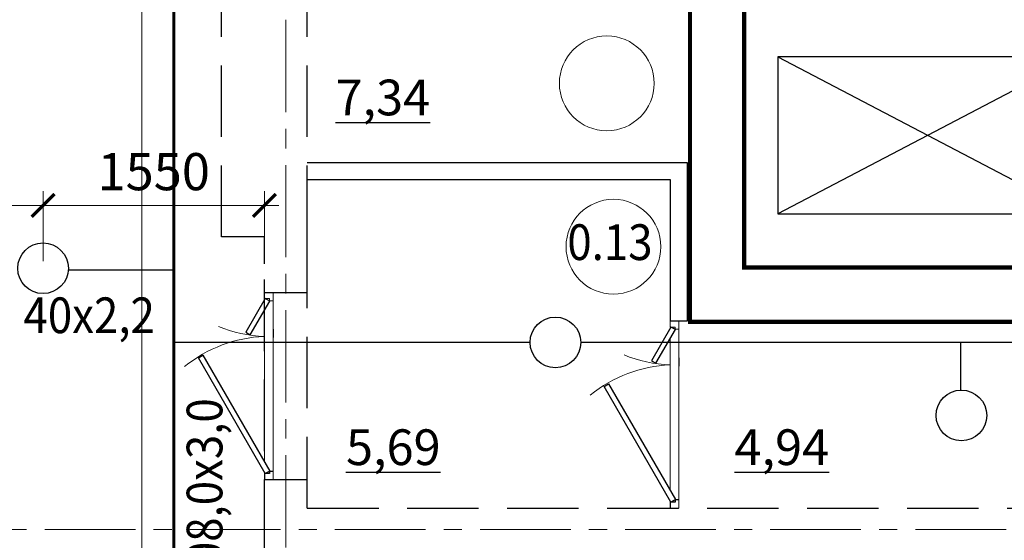
# Model space of a CAD drawing. Units: millimetres. Extents: x 1304832 to 1560194, y -1240989 to -966915.
# Drawn here: x 1418181 to 1425075, y -1007388 to -1003743 of the extents above; entities that cross this region are included whole.
import ezdxf

# ---------------------------------------------------------------- set-up
doc = ezdxf.new("R2010")
doc.units = ezdxf.units.MM
doc.linetypes.add('GOST2.303 4', pattern=[7, 5, -2, 0])
doc.linetypes.add('осевая', pattern=[50.8, 31.75, -6.35, 6.35, -6.35])
for name, color, linetype, lineweight in [('0_МОНОСТЕНЫ', 52, 'Continuous', 30), ('_AS-Dvery', 23, 'Continuous', 20), ('_AS-Lestnitsa', 172, 'Continuous', 25), ('walls', 112, 'Continuous', 40), ('АСПТ', 1, 'Continuous', 30), ('Двери NEW', 10, 'Continuous', 18), ('ОСЬРАЗ', 6, 'осевая', 0), ('ПЛОЩАДЬ ПОМЕЩЕНИЙ', 1, 'Continuous', 30)]:
    doc.layers.add(name, color=color, linetype=linetype, lineweight=lineweight)
doc.layers.add('_AS-Stena_in', color=7, linetype='Continuous', lineweight=30, true_color=0x000000)
doc.layers.add('_AS-Text', color=7, linetype='Continuous', lineweight=15, true_color=0x000000)
doc.styles.add('ПБМ_с', font='ARIALN.TTF', dxfattribs={"height": 260})
doc.styles.add('ПБМс', font='arial.ttf', dxfattribs={"height": 350})
doc.dimstyles.new('ПБМ-100', dxfattribs={"dimtxt": 260, "dimasz": 160, "dimexe": 100, "dimexo": 50, "dimgap": 70, "dimtad": 1, "dimdec": 0, "dimrnd": 0.01, "dimtxsty": 'ПБМ_с', "dimblk": 'ARCHTICK', "dimcen": 250, "dimdle": 100, "dimclrd": 256, "dimclre": 256, "dimclrt": 256, "dimadec": 0, "dimazin": 0, "dimtfac": 1, "dimtdec": 0, "dimtmove": 1, "dimatfit": 1, "dimldrblk": 'ARCHTICK', "dimfxl": 1, "dimlwd": -1, "dimlwe": -1, "dimarcsym": 0})

# ---------------------------------------------------------------- blocks, each defined once
blk = doc.blocks.new('A$C30191F8B')
at = {"layer": 'ОСЬРАЗ', "color": 9, "ltscale": 20}
for p, q in [((12360, 25600), (12360, -3737.9)), ((8640, 9840, -877070.3), (31320, 9840, -877070.3))]:
    blk.add_line(p, q, dxfattribs=at)
blk = doc.blocks.new('A$C54555A1C')
at = {"layer": 'walls', "color": 8, "linetype": 'GOST2.303 4', "lineweight": 30, "ltscale": 100}
for p, q in [((11910, 11890), (11910, 14350)), ((12510, 11890), (12510, 14350)), ((12210, 11890), (11910, 11890)), ((12210, 9690), (12210, 11890)), ((12510, 9990), (12510, 11890)), ((12510, 9990), (21250, 9990))]:
    blk.add_line(p, q, dxfattribs=at)
blk = doc.blocks.new('A$C7F715E20')
at = {"layer": '_AS-Dvery', "lineweight": 0, "ltscale": 60000000000000.0}
for p, q in [((961.6, 888.5), (-40.2, 47.9)), ((95.5, 80.1), (908, 761.9)), ((0, 0), (31.9, 26.8))]:
    blk.add_line(p, q, dxfattribs=at)
at = {"layer": '_AS-Dvery', "lineweight": 25, "ltscale": 60000000000000.0}
for p, q in [((840.4, 576.1), (933.6, 832.2)), ((933.6, 832.2), (967.9, 819.7)), ((967.9, 819.7), (874.6, 563.6)), ((766, 724.4), (722.1, 687.5)), ((874.6, 563.6), (840.4, 576.1)), ((943.2, 229.6), (21.9, 67.2)), ((949.6, 193.7), (943.2, 229.6)), ((28.2, 31.2), (949.6, 193.7)), ((3.7, 84.7), (20.4, 64.9)), ((20.4, 64.9), (8.4, 54.8)), ((8.4, 54.8), (31.9, 26.8)), ((21.9, 67.2), (28.2, 31.2))]:
    blk.add_line(p, q, dxfattribs=at)
at = {"layer": '_AS-Dvery'}
for p, q in [((963.3, 889.9), (919.4, 853.1)), ((919.4, 853.1), (936.1, 833.2)), ((936.1, 833.2), (948.1, 843.3)), ((948.1, 843.3), (971.6, 815.3)), ((1003.5, 842.1), (963.3, 889.9)), ((971.6, 815.3), (1003.5, 842.1)), ((-40.2, 47.9), (3.7, 84.7)), ((3.7, 84.7), (20.4, 64.9)), ((0, 0), (-40.2, 47.9)), ((31.9, 26.8), (0, 0)), ((20.4, 64.9), (8.4, 54.8)), ((8.4, 54.8), (31.9, 26.8))]:
    blk.add_line(p, q, dxfattribs=at)
for centre, major_axis, start_param, end_param in [((21.9, 67.2), (863.9, 379.2), -0.398808, 0.244845), ((1466.2, 1279.1), (746, -577.5), 4.538106, 4.888403)]:
    blk.add_ellipse(centre, major_axis=major_axis, ratio=1, start_param=start_param, end_param=end_param, dxfattribs=at)
at = {"layer": 'Двери NEW', "color": 34, "lineweight": 25, "ltscale": 60000000000000.0}
blk.add_line((31.9, 26.8), (0, 0), dxfattribs=at)
blk = doc.blocks.new('_ArchTick')
at = {"color": 0, "linetype": 'ByBlock', "const_width": 0.15}
blk.add_lwpolyline([(-0.5, -0.5), (0.5, 0.5)], dxfattribs=at)
blk = doc.blocks.new('*D308')
at = {"layer": 'Defpoints', "color": 0, "lineweight": 20}
for p in [(1418344.7, -1005042.9), (1415344.7, -1005482.8, -2208412.9), (1418344.7, -1005482.8, -2208412.9)]:
    blk.add_point(p, dxfattribs=at)
at = {"layer": 'АСПТ', "color": 7, "lineweight": 20}
for p, q in [((1415344.7, -1005432.8), (1415344.7, -1004942.9)), ((1418344.7, -1005432.8), (1418344.7, -1004942.9)), ((1415244.7, -1005042.9), (1418444.7, -1005042.9))]:
    blk.add_line(p, q, dxfattribs=at)
at = {"layer": 'АСПТ', "color": 7, "lineweight": 20, "xscale": 160, "yscale": 160, "zscale": 160, "rotation": 180}
blk.add_blockref('_ArchTick', (1415344.7, -1005042.9), dxfattribs=at)
at = {"layer": 'АСПТ', "color": 7, "lineweight": 20, "xscale": 160, "yscale": 160, "zscale": 160}
blk.add_blockref('_ArchTick', (1418344.7, -1005042.9), dxfattribs=at)
at = {"layer": 'АСПТ', "color": 7, "lineweight": 20, "insert": (1416844.7, -1004840.2), "char_height": 260, "attachment_point": 5, "style": 'ПБМ_с'}
blk.add_mtext('3000', dxfattribs=at)
blk = doc.blocks.new('*D309')
at = {"layer": 'Defpoints', "color": 0, "lineweight": 20}
for p in [(1419894.7, -1005042.9), (1419894.7, -1005357.6, -1754140.6), (1418344.7, -1005482.8, -2208412.9)]:
    blk.add_point(p, dxfattribs=at)
at = {"layer": 'АСПТ', "color": 7, "lineweight": 20}
for p, q in [((1418344.7, -1005432.8), (1418344.7, -1004942.9)), ((1419894.7, -1005307.6), (1419894.7, -1004942.9)), ((1418244.7, -1005042.9), (1419994.7, -1005042.9))]:
    blk.add_line(p, q, dxfattribs=at)
at = {"layer": 'АСПТ', "color": 7, "lineweight": 20, "xscale": 160, "yscale": 160, "zscale": 160, "rotation": 180}
blk.add_blockref('_ArchTick', (1418344.7, -1005042.9), dxfattribs=at)
at = {"layer": 'АСПТ', "color": 7, "lineweight": 20, "xscale": 160, "yscale": 160, "zscale": 160}
blk.add_blockref('_ArchTick', (1419894.7, -1005042.9), dxfattribs=at)
at = {"layer": 'АСПТ', "color": 7, "lineweight": 20, "insert": (1419119.7, -1004840.2), "char_height": 260, "attachment_point": 5, "style": 'ПБМ_с'}
blk.add_mtext('1550', dxfattribs=at)

msp = doc.modelspace()

# ---------------------------------------------------------------- linework, layer by layer
at = {"color": 8, "ltscale": 60, "const_width": 30, "elevation": -1156125.4}
msp.add_lwpolyline([(1426204.6, -1004967.4), (1426204.6, -1005857.4), (1422874.6, -1005857.4), (1422874.6, -1003247.4), (1426204.6, -1003247.4), (1426204.6, -1004017.4), (1425824.6, -1004017.4), (1425824.6, -1003627.4), (1423254.6, -1003627.4), (1423254.6, -1005477.4), (1425824.6, -1005477.4), (1425824.6, -1004967.4)], close=True, dxfattribs=at)
at = {"layer": '0_МОНОСТЕНЫ', "color": 8, "ltscale": 100}
for p, q in [((1419894.7, -1005262.7, -3737460.3), (1419594.7, -1005262.7, -3737460.3)), ((1419894.7, -1005452.6, -1754140.6), (1419894.7, -1005262.7, -1754140.6)), ((1419894.7, -1005652.6, -89749.4), (1420195.7, -1005652.6, -89749.4)), ((1419894.4, -1006962.6, -89749.4), (1420195.3, -1006962.6, -89749.4))]:
    msp.add_line(p, q, dxfattribs=at)
at = {"layer": '_AS-Lestnitsa', "color": 8}
for p, q in [((1425589.6, -1004002.4, -1156125.4), (1423489.6, -1005102.4, -1156125.4)), ((1423489.6, -1004002.4, -1156125.4), (1425589.6, -1005102.4, -1156125.4))]:
    msp.add_line(p, q, dxfattribs=at)
at = {"layer": '_AS-Lestnitsa', "color": 8, "elevation": -1156125.4}
msp.add_lwpolyline([(1425589.6, -1004002.4), (1423489.6, -1004002.4), (1423489.6, -1005102.4), (1425589.6, -1005102.4), (1425589.6, -1004002.4)], dxfattribs=at)
at = {"layer": '_AS-Stena_in', "color": 8, "ltscale": 20}
for p, q in [((1420194.7, -1004742.6, 228781087.2), (1422854.6, -1004742.6, -594790119.9)), ((1422854.6, -1004742.6, -1156125.4), (1422854.6, -1005852.6, -1156125.4)), ((1420194.7, -1004862.6, 228780915.8), (1422734.6, -1004862.6, -557634747.7)), ((1422734.6, -1004862.6, -1156125.4), (1422734.6, -1005852.6, -1156125.4)), ((1422854.6, -1005852.6, -2910266), (1422734.6, -1005852.6, -2910266))]:
    msp.add_line(p, q, dxfattribs=at)
at = {"layer": '_AS-Text', "color": 8}
for centre in [(1422292.1, -1004188.2), (1422338.7, -1005331.9)]:
    msp.add_circle(centre, 331.9, dxfattribs=at)
at = {"layer": 'АСПТ', "lineweight": 60}
msp.add_line((1419260.4, -1000970.7, -1331347.7), (1419260.4, -1011471.4, -110395.1), dxfattribs=at)
at = {"layer": 'АСПТ'}
for p, q in [((1419260.4, -1005496.4, -1331347.7), (1418521.5, -1005496.4, -1397890.6)), ((1421754.6, -1006002.2, -1632233.7), (1419260.4, -1006002.2, -337637.6)), ((1427478.2, -1006002.2, -1842341.7), (1422109.3, -1006002.2, -1632233.7)), ((1424768.2, -1006002.2, -248732.1), (1424768.2, -1006336.2, -248732.1))]:
    msp.add_line(p, q, dxfattribs=at)
at = {"layer": 'АСПТ', "color": 5, "lineweight": 20, "elevation": -2910266}
msp.add_lwpolyline([(1407784.7, -1001348.8), (1419035.7, -1001348.8), (1419035.7, -1015852.6), (1407784.7, -1015852.6)], close=True, dxfattribs=at)
at = {"layer": 'АСПТ'}
for centre in [(1418344.7, -1005482.8, -2208418), (1421932, -1006002.2, -1632233.7), (1424774.8, -1006513.4, -1156125.4)]:
    msp.add_circle(centre, 177.3, dxfattribs=at)
at = {"layer": 'ОСЬРАЗ', "color": 8, "ltscale": 20}
msp.add_line((1420044.7, -991562.6, -1331347.7), (1420044.7, -1020900.5, -1331347.7), dxfattribs=at)

# ---------------------------------------------------------------- block references
at = {"layer": '_AS-Dvery', "color": 8, "xscale": -1, "rotation": 310.0000044362656}
for p in [(1419894.4, -1006962.6, -89749.4), (1422734.6, -1007162.6, -1156125.4)]:
    msp.add_blockref('A$C7F715E20', p, dxfattribs=at)
at = {"layer": 'ПЛОЩАДЬ ПОМЕЩЕНИЙ', "color": 8}
for name, p in [('A$C30191F8B', (1407684.7, -1017152.6, -2033195.7)), ('A$C54555A1C', (1407684.7, -1017152.6, -2910266))]:
    msp.add_blockref(name, p, dxfattribs=at)

# ---------------------------------------------------------------- texts
at = {"layer": '_AS-Text', "color": 8, "style": 'ПБМс', "text_generation_flag": 6, "width": 0.9}
msp.add_text('0.13', height=250, rotation=180.00327, dxfattribs=at).set_placement((1422015.6, -1005425.1, -3495717.3))
at = {"layer": '_AS-Text', "color": 0, "style": 'ПБМс', "text_generation_flag": 6, "width": 0.9}
for s, rotation, p in [('40х2,2', 180.00327, (1418208, -1005937.1, -3495717.3)), ('108,0х3,0', 270.00327, (1419600.5, -1007738.7, -5528913))]:
    msp.add_text(s, height=250, rotation=rotation, dxfattribs=at).set_placement(p)
at = {"layer": 'ПЛОЩАДЬ ПОМЕЩЕНИЙ', "color": 8, "char_height": 250, "attachment_point": 1, "rotation": 0.00606, "style": 'ПБМс'}
for s, insert in [('{\\L7,34}', (1420392.3, -1004162.1, 1350338.7)), ('{\\L5,69}', (1420465.8, -1006610.8, 1350338.7)), ('{\\L4,94}', (1423186.1, -1006610.8, 1350338.7))]:
    msp.add_mtext_dynamic_manual_height_columns(s, width=1975.781, gutter_width=3500, heights=[0], dxfattribs=dict(at, insert=insert))

# ---------------------------------------------------------------- dimensions: what is measured, and where the dimension line sits
at = {"layer": 'АСПТ', "color": 7, "lineweight": 20}
for base, p1, p2, picture, middle in [((1418344.7, -1005042.9), (1415344.7, -1005482.8, -2208412.9), (1418344.7, -1005482.8, -2208412.9), '*D308', (1416844.7, -1004840.2)), ((1419894.7, -1005042.9), (1418344.7, -1005482.8, -2208412.9), (1419894.7, -1005357.6, -1754140.6), '*D309', (1419119.7, -1004840.2))]:
    dim = msp.add_linear_dim(base=base, p1=p1, p2=p2, dimstyle='ПБМ-100', override={"dimclrd": 7, "dimclre": 7, "dimclrt": 7, "dimfxl": 10, "dimlwd": 20, "dimlwe": 20, "dimarcsym": 1}, dxfattribs=at)
    dim.commit()
    dim.dimension.update_dxf_attribs({"geometry": picture, "text_midpoint": middle})

doc.saveas('drawing.dxf')
